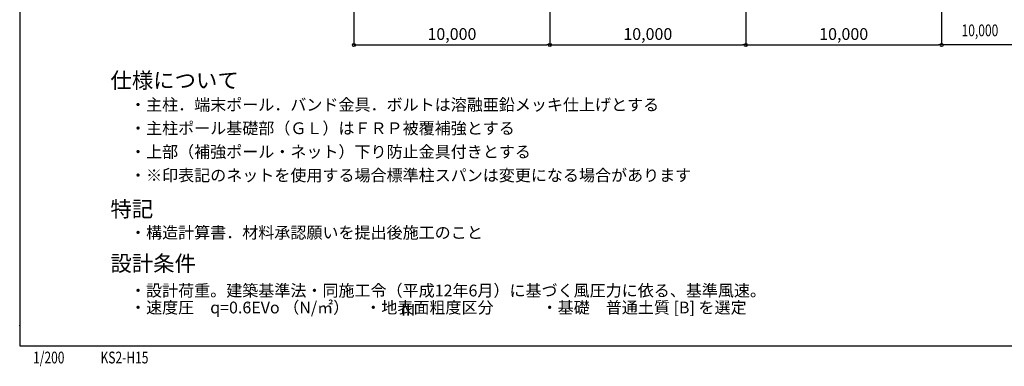
# Model space of a CAD drawing. Units: metres. Extents: x 756 to 78756, y 677 to 52719.
# Drawn here: x 756 to 51023, y 677 to 18353 of the extents above; entities that cross this region are included whole.
import ezdxf
from ezdxf.enums import TextEntityAlignment as Align

# ---------------------------------------------------------------- set-up
doc = ezdxf.new("R2010")
doc.units = ezdxf.units.M
doc.layers.get('DEFPOINTS').update_dxf_attribs({"color": 4})
for name, color, linetype in [('図面枠', 7, 'Continuous'), ('寸法', 6, 'Continuous'), ('寸法引出', 3, 'Continuous'), ('画層1-1', 82, 'Continuous')]:
    doc.layers.add(name, color=color, linetype=linetype)
doc.styles.add('1_100', font='romans.shx', dxfattribs={"width": 0.75, "bigfont": 'extfont2.shx'})
doc.styles.add('STYLE1', font='HGRSKP.TTF', dxfattribs={"width": 0.75})
doc.dimstyles.new('1_200', dxfattribs={"dimscale": 200, "dimtxt": 3, "dimasz": 0.8, "dimexe": 0, "dimexo": 3, "dimgap": 1, "dimtad": 1, "dimdec": 1, "dimdsep": 46, "dimlunit": 6, "dimtxsty": '1_100', "dimblk1": 'ORIGIN', "dimblk2": 'ORIGIN', "dimsah": 1, "dimcen": 0, "dimclrd": 256, "dimclre": 256, "dimclrt": 256, "dimadec": 0, "dimazin": 0, "dimtfac": 1, "dimtdec": 1, "dimtmove": 2, "dimatfit": 3, "dimldrblk": 'ORIGIN', "dimfxl": 1, "dimtolj": 1, "dimarcsym": 0})

# ---------------------------------------------------------------- blocks, each defined once
blk = doc.blocks.new('_ORIGIN')
at = {"color": 0, "linetype": 'ByBlock'}
blk.add_line((0, 0), (-1, 0), dxfattribs=at)
blk.add_circle((0, 0), 0.5, dxfattribs=at)
blk = doc.blocks.new('*D4')
at = {"layer": 'DEFPOINTS', "color": 0, "linetype": 'Continuous'}
for p in [(27823, 22711), (17823, 20786), (27823, 17066)]:
    blk.add_point(p, dxfattribs=at)
at = {"layer": '寸法', "linetype": 'Continuous', "lineweight": -2}
for p, q in [((27823, 22111), (27823, 17066)), ((17823, 20186), (17823, 17066)), ((17983, 17066), (27663, 17066))]:
    blk.add_line(p, q, dxfattribs=at)
at = {"layer": '寸法', "linetype": 'Continuous', "lineweight": -2, "xscale": 160, "yscale": 160, "zscale": 160, "rotation": 180}
blk.add_blockref('_ORIGIN', (17823, 17066), dxfattribs=at)
at = {"layer": '寸法', "linetype": 'Continuous', "lineweight": -2, "xscale": 160, "yscale": 160, "zscale": 160}
blk.add_blockref('_ORIGIN', (27823, 17066), dxfattribs=at)
at = {"layer": '寸法', "linetype": 'Continuous', "insert": (22823, 17623), "char_height": 600, "attachment_point": 5, "style": '1_100'}
blk.add_mtext('\\A1;10,000', dxfattribs=at)
blk = doc.blocks.new('*D18')
at = {"layer": 'DEFPOINTS', "color": 0, "linetype": 'Continuous'}
for p in [(37823, 22711), (47823, 22711), (47823, 17066)]:
    blk.add_point(p, dxfattribs=at)
at = {"layer": '寸法', "linetype": 'Continuous', "lineweight": -2}
for p, q in [((37823, 22111), (37823, 17066)), ((47823, 22111), (47823, 17066)), ((37983, 17066), (47663, 17066))]:
    blk.add_line(p, q, dxfattribs=at)
at = {"layer": '寸法', "linetype": 'Continuous', "lineweight": -2, "xscale": 160, "yscale": 160, "zscale": 160, "rotation": 180}
blk.add_blockref('_ORIGIN', (37823, 17066), dxfattribs=at)
at = {"layer": '寸法', "linetype": 'Continuous', "lineweight": -2, "xscale": 160, "yscale": 160, "zscale": 160}
blk.add_blockref('_ORIGIN', (47823, 17066), dxfattribs=at)
at = {"layer": '寸法', "linetype": 'Continuous', "insert": (42823, 17623), "char_height": 600, "attachment_point": 5, "style": '1_100'}
blk.add_mtext('\\A1;10,000', dxfattribs=at)
blk = doc.blocks.new('*D23')
at = {"layer": 'DEFPOINTS', "color": 0, "linetype": 'Continuous'}
for p in [(27823, 22711), (37823, 22711), (37823, 17066)]:
    blk.add_point(p, dxfattribs=at)
at = {"layer": '寸法', "linetype": 'Continuous', "lineweight": -2}
for p, q in [((27823, 22111), (27823, 17066)), ((37823, 22111), (37823, 17066)), ((27983, 17066), (37663, 17066))]:
    blk.add_line(p, q, dxfattribs=at)
at = {"layer": '寸法', "linetype": 'Continuous', "lineweight": -2, "xscale": 160, "yscale": 160, "zscale": 160, "rotation": 180}
blk.add_blockref('_ORIGIN', (27823, 17066), dxfattribs=at)
at = {"layer": '寸法', "linetype": 'Continuous', "lineweight": -2, "xscale": 160, "yscale": 160, "zscale": 160}
blk.add_blockref('_ORIGIN', (37823, 17066), dxfattribs=at)
at = {"layer": '寸法', "linetype": 'Continuous', "insert": (32823, 17623), "char_height": 600, "attachment_point": 5, "style": '1_100'}
blk.add_mtext('\\A1;10,000', dxfattribs=at)

msp = doc.modelspace()

# ---------------------------------------------------------------- linework, layer by layer
at = {"layer": '図面枠'}
msp.add_lwpolyline([(756.05, 1719.43), (78756.05, 1719.43), (78756.05, 52719.43), (756.05, 52719.43)], close=True, dxfattribs=at)
msp.add_lwpolyline([(756.05, 1719.43), (78756.05, 1719.43), (78756.05, 52719.43), (756.05, 52719.43)], close=True, dxfattribs=at)
at = {"layer": '寸法引出', "linetype": 'Continuous'}
msp.add_lwpolyline([(51822.39, 17066.1), (47822.72, 17066.1)], dxfattribs=at)
at = {"layer": '画層1-1'}
msp.add_point((756.05, 2752.95), dxfattribs=at)

# ---------------------------------------------------------------- texts
at = {"layer": '図面枠', "color": 3, "style": '1_100', "width": 0.75}
for s, p in [('1/200', (1438.12, 636.55)), ('KS2-H15', (4882.87, 636.98))]:
    msp.add_text(s, height=600, dxfattribs=at).set_placement(p, align=Align.BOTTOM_LEFT)
at = {"layer": '寸法', "linetype": 'Continuous', "style": '1_100', "width": 0.75}
msp.add_text('10,000', height=600, dxfattribs=at).set_placement((48840.66, 17322.13), align=Align.BOTTOM_LEFT)
at = {"layer": '画層1-1', "attachment_point": 1}
for s, insert, char_height, style in [('仕様について', (5389.25, 15660.36), 800, '1_100'), ('・主柱．端末ポール．バンド金具．ボルトは溶融亜鉛メッキ仕上げとする', (6389.25, 14317.5), 600, '1_100'), ('・主柱ポール基礎部（ＧＬ）はＦＲＰ被覆補強とする', (6389.25, 13117.5), 600, '1_100'), ('・上部（補強ポール・ネット）下り防止金具付きとする', (6389.25, 11917.5), 600, '1_100'), ('{\\F|c128;・※印表記のネットを使用する場合標準柱スパンは変更になる場合があります}', (6389.25, 10717.5), 600, '1_100'), ('特記', (5389.25, 9098.83), 800, '1_100'), ('・構造計算書．材料承認願いを提出後施工のこと', (6389.25, 7796.79), 600, '1_100'), ('設計条件', (5389.25, 6322.14), 800, '1_100'), ('・設計荷重。建築基準法・同施工令（平成12年6月）に基づく風圧力に依る、基準風速。', (6389.25, 4840.36), 600, '1_100'), ('・速度圧\u3000q=0.6EVo （N/㎡）\u3000・地表面粗度区分\u3000\u3000\u3000・基礎\u3000普通土質 [B] を選定', (6389.25, 3975.66), 600, '1_100'), ('2', (12356.2, 3904.63), 240, '1_100'), ('Ⅲ', (20182.7, 3851.3), 600, 'STYLE1')]:
    msp.add_mtext(s, dxfattribs=dict(at, insert=insert, char_height=char_height, style=style))

# ---------------------------------------------------------------- dimensions: what is measured, and where the dimension line sits
at = {"layer": '寸法', "linetype": 'Continuous'}
for base, p1, p2, picture, middle in [((27822.72, 17066.1), (17822.72, 20786.1), (27822.72, 22711.26), '*D4', (22822.72, 17623.24)), ((37822.72, 17066.1), (27822.72, 22711.26), (37822.72, 22711.26), '*D23', (32822.72, 17623.24)), ((47822.72, 17066.1), (37822.72, 22711.26), (47822.72, 22711.26), '*D18', (42822.72, 17623.24))]:
    dim = msp.add_linear_dim(base=base, p1=p1, p2=p2, dimstyle='1_200', dxfattribs=at)
    dim.commit()
    dim.dimension.update_dxf_attribs({"geometry": picture, "text_midpoint": middle})

doc.saveas('drawing.dxf')
